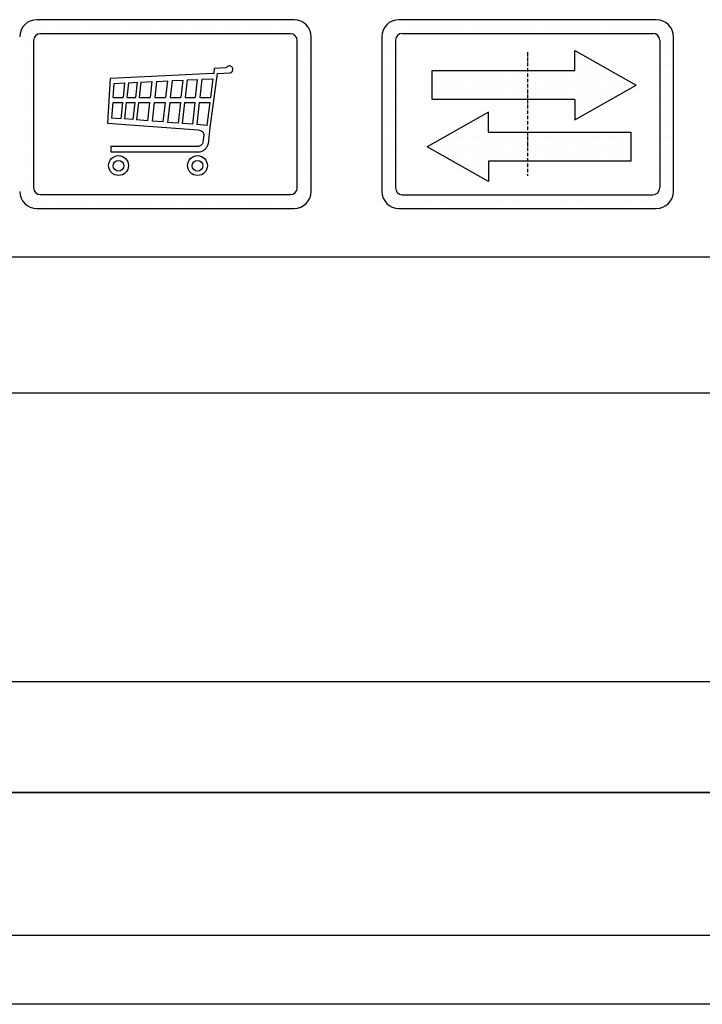
# Model space of a CAD drawing. Units: inches. Extents: x 13702 to 62608, y 15950 to 125288.
# Drawn here: x 47844 to 48322, y 87591 to 88279 of the extents above; entities that cross this region are included whole.
import ezdxf

# ---------------------------------------------------------------- set-up
doc = ezdxf.new("R2010")
doc.units = ezdxf.units.IN
doc.header["$MEASUREMENT"] = 0
for name, pattern in [('ACAD_ISO10W100', [18.5, 12, -3, 0.5, -3]), ('CONTINUA', [0]), ('GEN3', [6.25, 5, -1.25])]:
    doc.linetypes.add(name, pattern=pattern)
for name, color, linetype in [('3', 6, 'GEN3'), ('CARTIGLIO', 7, 'CONTINUA'), ('MURO', 7, 'Continuous'), ('VANO', 7, 'Continuous')]:
    doc.layers.add(name, color=color, linetype=linetype)
pattern_1 = [(0, (-69888.304, 45172.616), (31.75, 63.5), [0, -63.5])]

# ---------------------------------------------------------------- blocks, each defined once
blk = doc.blocks.new('strzalki')
at = {"layer": '3', "linetype": 'ByBlock'}
h = blk.add_hatch(dxfattribs=at)
h.set_pattern_fill('DOTS', color=0, scale=40, style=0)
h.set_pattern_definition(pattern_1)
h.paths.add_polyline_path([(0, 304.7), (0, 101.9), (329.3, 101.9), (329.3, -39), (758.5, 203.3), (329.3, 445.6), (329.3, 304.7)], flags=0)
h.paths.add_polyline_path([(-667.1, 304.7), (-667.1, 101.9), (0, 101.9), (0, 304.7)], flags=0)
h.paths.add_polyline_path([(-273.4, -126.7), (-273.4, 14.2), (-702.7, -228.1), (-273.4, -470.4), (-273.4, -329.5), (0, -329.5), (0, -126.7)], flags=0)
h.paths.add_polyline_path([(723, -329.5), (723, -126.7), (0, -126.7), (0, -329.5)], flags=0)
h.paths.add_polyline_path([(-900, 660, 0.414214), (-1020, 540), (-1020, -540, 0.414214), (-900, -660), (900, -660, 0.414214), (1020, -540), (1020, 540, 0.414214), (900, 660)])
h.paths.add_polyline_path([(876, 564, -0.414214), (924, 516), (924, -516, -0.414214), (876, -564), (-876, -564, -0.414214), (-924, -516), (-924, 516, -0.414214), (-876, 564)], flags=16)
h.paths.add_polyline_path([(329.3, 445.6), (758.5, 203.3), (329.3, -39), (329.3, 101.9), (0, 101.9), (0, -126.7), (723, -126.7), (723, -329.5), (-273.4, -329.5), (-273.4, -470.4), (-702.7, -228.1), (-273.4, 14.2), (-273.4, -126.7), (0, -126.7), (0, 101.9), (-667.1, 101.9), (-667.1, 304.7), (329.3, 304.7)], flags=0)
h = blk.add_hatch(dxfattribs=at)
h.set_pattern_fill('DOTS', color=0, scale=40, style=0)
h.set_pattern_definition(pattern_1)
h.paths.add_polyline_path([(758.5, 203.3), (329.3, 445.6), (329.3, 304.7), (0, 304.7), (0, 101.9), (329.3, 101.9), (329.3, -39)])
h.paths.add_polyline_path([(-273.4, 14.2), (-702.7, -228.1), (-273.4, -470.4), (-273.4, -329.5), (0, -329.5), (0, -126.7), (-273.4, -126.7)])
h.paths.add_polyline_path([(-667.1, 304.7), (-667.1, 101.9), (0, 101.9), (0, 304.7)])
h.paths.add_polyline_path([(723, -329.5), (723, -126.7), (0, -126.7), (0, -329.5)])
at = {"layer": 'CARTIGLIO'}
for p, q in [((-1020, 520.1), (-1020, 520.1)), ((923.6, 520.1), (923.6, 520.1)), ((-1020, 443.9), (-1020, 443.9)), ((924, 443.9), (924, 443.9)), ((-1020, 367.7), (-1020, 367.7)), ((924, 367.7), (924, 367.7)), ((-1020, 291.5), (-1020, 291.5)), ((924, 291.5), (924, 291.5)), ((-1020, 215.3), (-1020, 215.3)), ((924, 215.3), (924, 215.3)), ((-1020, 139.1), (-1020, 139.1)), ((924, 139.1), (924, 139.1)), ((-1020, 62.9), (-1020, 62.9)), ((924, 62.9), (924, 62.9)), ((-1020, -13.3), (-1020, -13.3)), ((924, -13.3), (924, -13.3)), ((-1020, -89.5), (-1020, -89.5)), ((924, -89.5), (924, -89.5)), ((-1020, -165.7), (-1020, -165.7)), ((924, -165.7), (924, -165.7)), ((-1020, -241.9), (-1020, -241.9)), ((-664.5, -250.6), (-664.5, -250.6)), ((924, -241.9), (924, -241.9)), ((-1020, -318.1), (-1020, -318.1)), ((924, -318.1), (924, -318.1)), ((-1020, -394.3), (-1020, -394.3)), ((924, -394.3), (924, -394.3)), ((-1020, -470.5), (-1020, -470.5)), ((924, -470.5), (924, -470.5)), ((-1019.3, -546.7), (-1019.3, -546.7)), ((-986.4, -622.9), (-986.4, -622.9))]:
    blk.add_line(p, q, dxfattribs=at)
at = {"layer": 'CARTIGLIO', "linetype": 'ACAD_ISO10W100', "ltscale": 2}
blk.add_line((0, 432), (0, -432), dxfattribs=at)
at = {"layer": 'MURO'}
for p, q in [((900, 660), (-900, 660)), ((-876, 564), (876, 564)), ((-1020, 540), (-1020, -540)), ((-924, 516), (-924, -516)), ((924, 516), (924, -516)), ((1020, -540), (1020, 540)), ((329.3, 304.7), (329.3, 445.6)), ((329.3, 445.6), (758.5, 203.3)), ((-667.1, 304.7), (329.3, 304.7)), ((-667.1, 101.9), (-667.1, 304.7)), ((329.3, -39), (758.5, 203.3)), ((329.3, 101.9), (-667.1, 101.9)), ((329.3, 101.9), (329.3, -39)), ((-273.4, 14.2), (-702.7, -228.1)), ((-273.4, -126.7), (-273.4, 14.2)), ((-273.4, -126.7), (723, -126.7)), ((723, -126.7), (723, -329.5)), ((-273.4, -470.4), (-702.7, -228.1)), ((-273.4, -329.5), (-273.4, -470.4)), ((723, -329.5), (-273.4, -329.5)), ((-876, -564), (876, -564)), ((-900, -660), (900, -660))]:
    blk.add_line(p, q, dxfattribs=at)
for centre, radius, start, end in [((-900, 540), 120, 90, 180), ((900, 540), 120, 0, 90), ((-876, 516), 48, 90, 180), ((876, 516), 48, 0, 90), ((-900, -540), 120, 180, 270), ((-876, -516), 48, 180, 270), ((876, -516), 48, 270, 0), ((900, -540), 120, 270, 0)]:
    blk.add_arc(centre, radius, start, end, dxfattribs=at)

msp = doc.modelspace()

# ---------------------------------------------------------------- linework, layer by layer
for p, q in [((47852.01581, 88272.89014), (47852.01581, 88272.89014)), ((47856.36404, 88274.70778), (47856.36404, 88274.70778)), ((47862.70151, 88274.70778), (47862.70151, 88274.70778)), ((47870.32151, 88274.70778), (47870.32151, 88274.70778)), ((47877.94151, 88274.70778), (47877.94151, 88274.70778)), ((47885.56151, 88274.70778), (47885.56151, 88274.70778)), ((47893.18151, 88274.70778), (47893.18151, 88274.70778)), ((47898.82862, 88274.70778), (47898.82862, 88274.70778)), ((47906.44862, 88274.70778), (47906.44862, 88274.70778)), ((47914.06862, 88274.70778), (47914.06862, 88274.70778)), ((47921.68862, 88274.70778), (47921.68862, 88274.70778)), ((47929.30862, 88274.70778), (47929.30862, 88274.70778)), ((47935.85892, 88274.70778), (47935.85892, 88274.70778)), ((47943.47892, 88274.70778), (47943.47892, 88274.70778)), ((47951.09892, 88274.70778), (47951.09892, 88274.70778)), ((47958.71892, 88274.70778), (47958.71892, 88274.70778)), ((47966.33892, 88274.70778), (47966.33892, 88274.70778)), ((47973.95892, 88274.70778), (47973.95892, 88274.70778)), ((47981.57892, 88274.70778), (47981.57892, 88274.70778)), ((47989.19892, 88274.70778), (47989.19892, 88274.70778)), ((47996.81892, 88274.70778), (47996.81892, 88274.70778)), ((48004.43892, 88274.70778), (48004.43892, 88274.70778)), ((48012.05892, 88274.70778), (48012.05892, 88274.70778)), ((48019.67892, 88274.70778), (48019.67892, 88274.70778)), ((48027.29892, 88274.70778), (48027.29892, 88274.70778)), ((48034.91892, 88274.70778), (48034.91892, 88274.70778)), ((48041.76662, 88272.01099), (48041.76662, 88272.01099)), ((47849.82878, 88269.12701), (47849.82878, 88269.12701)), ((47849.82878, 88261.50701), (47849.82878, 88261.50701)), ((48043.85252, 88262.62994), (48043.85252, 88262.62994)), ((47849.82878, 88253.88701), (47849.82878, 88253.88701)), ((48043.85252, 88255.00994), (48043.85252, 88255.00994)), ((47849.82878, 88246.26701), (47849.82878, 88246.26701)), ((47980.56488, 88245.23293), (47980.1792, 88241.87959)), ((47988.57033, 88245.78054), (47980.56488, 88245.23293)), ((47989.0863, 88245.96577), (47988.57033, 88245.78054)), ((47989.25481, 88246.15895), (47989.0863, 88245.96577)), ((47989.45621, 88246.41378), (47989.25481, 88246.15895)), ((47989.76859, 88246.68506), (47989.45621, 88246.41378)), ((47989.87956, 88246.76726), (47989.76859, 88246.68506)), ((47990.24948, 88246.93167), (47989.87956, 88246.76726)), ((47990.49101, 88247.01045), (47990.24948, 88246.93167)), ((47990.97782, 88247.10654), (47990.49101, 88247.01045)), ((47991.48059, 88247.10679), (47990.97782, 88247.10654)), ((47991.83628, 88247.01251), (47991.48059, 88247.10679)), ((47991.61106, 88242.30403), (47992.24544, 88242.52395)), ((47992.11054, 88246.9268), (47991.83628, 88247.01251)), ((47992.43622, 88246.76396), (47992.11054, 88246.9268)), ((47992.24544, 88242.52395), (47992.88829, 88243.07375)), ((47992.84709, 88246.42468), (47992.43622, 88246.76396)), ((47993.04103, 88246.17889), (47992.84709, 88246.42468)), ((47992.88829, 88243.07375), (47993.23369, 88243.43351)), ((47993.31075, 88245.81284), (47993.04103, 88246.17889)), ((47993.23369, 88243.43351), (47993.39745, 88243.82846)), ((47993.49378, 88245.36972), (47993.31075, 88245.81284)), ((47993.39745, 88243.82846), (47993.56121, 88244.3101)), ((47993.57084, 88244.83991), (47993.49378, 88245.36972)), ((47993.56121, 88244.3101), (47993.57084, 88244.83991)), ((48043.85252, 88247.38994), (48043.85252, 88247.38994)), ((47849.82878, 88238.64701), (47849.82878, 88238.64701)), ((47907.86278, 88238.3546), (47905.90604, 88207.16963)), ((47979.85784, 88241.82796), (47907.86278, 88238.3546)), ((47920.48897, 88235.39219), (47926.54963, 88235.67864)), ((47926.54963, 88235.67864), (47925.37922, 88225.0803)), ((47929.1276, 88235.80048), (47927.94306, 88225.07426)), ((47929.1276, 88235.80048), (47936.97686, 88236.17147)), ((47936.97686, 88236.17147), (47935.74932, 88225.05589)), ((47940.24398, 88236.32588), (47938.99854, 88225.04824)), ((47940.24398, 88236.32588), (47947.82322, 88236.68411)), ((47947.82322, 88236.68411), (47946.53627, 88225.03049)), ((47951.12281, 88236.84006), (47949.81777, 88225.02277)), ((47951.12281, 88236.84006), (47958.6429, 88237.19549)), ((47958.6429, 88237.19549), (47957.29667, 88225.00517)), ((47961.52128, 88237.33153), (47960.15928, 88224.99843)), ((47961.52128, 88237.33153), (47968.70994, 88237.67129)), ((47968.70994, 88237.67129), (47967.30856, 88224.9816)), ((47971.79055, 88237.81689), (47970.3723, 88224.97439)), ((47971.79055, 88237.81689), (47979.59137, 88238.18559)), ((47977.64086, 88203.97271), (47982.72537, 88241.87662)), ((47979.59137, 88238.18559), (47977.878, 88224.95672)), ((47980.1792, 88241.87959), (47979.85784, 88241.82796)), ((47982.72537, 88241.87662), (47991.61106, 88242.30403)), ((48043.85252, 88239.76994), (48043.85252, 88239.76994)), ((47849.82878, 88231.02701), (47849.82878, 88231.02701)), ((47909.85131, 88225.12267), (47910.66935, 88234.92808)), ((47910.66935, 88234.92808), (47917.89392, 88235.26954)), ((47917.89392, 88235.26954), (47916.77092, 88225.10056)), ((47920.48897, 88235.39219), (47919.35176, 88225.09449)), ((48043.85252, 88232.14994), (48043.85252, 88232.14994)), ((47849.82878, 88223.40701), (47849.82878, 88223.40701)), ((47909.85131, 88225.12267), (47916.77092, 88225.10056)), ((47919.35176, 88225.09449), (47925.37922, 88225.0803)), ((47927.94306, 88225.07426), (47935.74932, 88225.05589)), ((47938.99854, 88225.04824), (47946.53627, 88225.03049)), ((47949.81777, 88225.02277), (47957.29667, 88225.00517)), ((47960.15928, 88224.99843), (47967.30856, 88224.9816)), ((47970.3723, 88224.97439), (47977.878, 88224.95672)), ((48043.85252, 88224.52994), (48043.85252, 88224.52994)), ((47849.82878, 88215.78701), (47849.82878, 88215.78701)), ((47908.99758, 88210.70426), (47909.85129, 88221.62218)), ((47909.85129, 88221.62218), (47916.38509, 88221.6068)), ((47916.38509, 88221.6068), (47915.12856, 88210.22871)), ((47918.96592, 88221.60072), (47917.68814, 88210.03018)), ((47918.96592, 88221.60072), (47924.99339, 88221.58653)), ((47924.99339, 88221.58653), (47923.66596, 88209.56651)), ((47927.55723, 88221.5805), (47926.2087, 88209.36929)), ((47927.55723, 88221.5805), (47935.36349, 88221.56212)), ((47935.36349, 88221.56212), (47933.95067, 88208.76878)), ((47938.61271, 88221.55447), (47937.17313, 88208.51883)), ((47938.61271, 88221.55447), (47946.15044, 88221.53673)), ((47946.15044, 88221.53673), (47944.64878, 88207.93898)), ((47949.43194, 88221.529), (47947.90326, 88207.68655)), ((47949.43194, 88221.529), (47956.91084, 88221.5114)), ((47956.91084, 88221.5114), (47955.32057, 88207.11123)), ((47959.77345, 88221.50466), (47958.15961, 88206.89102)), ((47959.77345, 88221.50466), (47966.92273, 88221.48783)), ((47966.92273, 88221.48783), (47965.25001, 88206.34105)), ((47969.98646, 88221.48062), (47968.28851, 88206.10537)), ((47969.98646, 88221.48062), (47977.42551, 88221.46311)), ((47977.42551, 88221.46311), (47975.36531, 88205.55646)), ((48043.85252, 88216.90994), (48043.85252, 88216.90994)), ((47849.82878, 88208.16701), (47849.82878, 88208.16701)), ((47915.12856, 88210.22871), (47908.99758, 88210.70426)), ((47923.66596, 88209.56651), (47917.68814, 88210.03018)), ((47933.95067, 88208.76878), (47926.2087, 88209.36929)), ((47944.64878, 88207.93898), (47937.17313, 88208.51883)), ((48043.85252, 88209.28994), (48043.85252, 88209.28994)), ((47905.90604, 88207.16963), (47969.30164, 88202.46191)), ((47955.32057, 88207.11123), (47947.90326, 88207.68655)), ((47965.25001, 88206.34105), (47958.15961, 88206.89102)), ((47975.36531, 88205.55646), (47968.28851, 88206.10537)), ((47969.30164, 88202.46191), (47970.14252, 88202.27079)), ((47970.14252, 88202.27079), (47970.89318, 88201.98482)), ((47970.89318, 88201.98482), (47971.41745, 88201.7346)), ((47971.41745, 88201.7346), (47971.72724, 88201.5797)), ((47971.72724, 88201.5797), (47972.00811, 88201.33873)), ((47972.00811, 88201.33873), (47972.31088, 88200.98253)), ((47976.80573, 88194.78877), (47977.41022, 88201.82765)), ((47977.41022, 88201.82765), (47977.64086, 88203.97271)), ((48043.85252, 88201.66994), (48043.85252, 88201.66994)), ((47849.82878, 88200.54701), (47849.82878, 88200.54701)), ((47972.31088, 88200.98253), (47972.54241, 88200.72725)), ((47972.54241, 88200.72725), (47972.68825, 88200.53279)), ((47973.19693, 88198.74261), (47972.63815, 88193.89794)), ((47972.68825, 88200.53279), (47972.85727, 88200.24906)), ((47972.85727, 88200.24906), (47973.0263, 88199.97742)), ((47973.0263, 88199.97742), (47973.0927, 88199.7601)), ((47973.0927, 88199.7601), (47973.18325, 88199.50052)), ((47973.18325, 88199.50052), (47973.22271, 88199.1551)), ((47973.22271, 88199.1551), (47973.19693, 88198.74261)), ((47976.69604, 88193.95017), (47976.80573, 88194.78877)), ((47849.82878, 88192.92701), (47849.82878, 88192.92701)), ((47969.27736, 88190.82639), (47908.26403, 88190.84422)), ((47908.26403, 88190.84422), (47908.26808, 88187.03851)), ((47969.58725, 88190.87675), (47969.27736, 88190.82639)), ((47969.97461, 88190.96972), (47969.58725, 88190.87675)), ((47970.24476, 88191.05347), (47969.97461, 88190.96972)), ((47970.49205, 88191.15325), (47970.24476, 88191.05347)), ((47970.68728, 88191.2487), (47970.49205, 88191.15325)), ((47970.99097, 88191.40488), (47970.68728, 88191.2487)), ((47970.71227, 88187.17021), (47971.45967, 88187.39127)), ((47971.355, 88191.66682), (47970.99097, 88191.40488)), ((47971.66646, 88191.99108), (47971.355, 88191.66682)), ((47971.45967, 88187.39127), (47972.03865, 88187.61233)), ((47971.91726, 88192.24862), (47971.66646, 88191.99108)), ((47972.23401, 88192.6746), (47971.91726, 88192.24862)), ((47972.03865, 88187.61233), (47972.56499, 88187.86497)), ((47972.46339, 88193.18797), (47972.23401, 88192.6746)), ((47972.63815, 88193.89794), (47972.46339, 88193.18797)), ((47972.56499, 88187.86497), (47973.14396, 88188.23341)), ((47973.14396, 88188.23341), (47973.73628, 88188.62263)), ((47973.73628, 88188.62263), (47974.35974, 88189.17142)), ((47974.35974, 88189.17142), (47974.86372, 88189.6866)), ((47974.86372, 88189.6866), (47975.45541, 88190.54143)), ((47975.45541, 88190.54143), (47975.72046, 88190.96634)), ((47975.72046, 88190.96634), (47976.05587, 88191.66569)), ((47976.05587, 88191.66569), (47976.30294, 88192.44865)), ((47976.30294, 88192.44865), (47976.69604, 88193.95017)), ((48043.85252, 88194.04994), (48043.85252, 88194.04994)), ((47849.82878, 88185.30701), (47849.82878, 88185.30701)), ((47908.26808, 88187.03851), (47970.0175, 88187.03336)), ((47970.0175, 88187.03336), (47970.71227, 88187.17021)), ((48043.85252, 88186.42994), (48043.85252, 88186.42994)), ((47849.82878, 88177.68701), (47849.82878, 88177.68701)), ((48043.85252, 88178.80994), (48043.85252, 88178.80994)), ((47849.82878, 88170.06701), (47849.82878, 88170.06701)), ((48043.85252, 88171.18994), (48043.85252, 88171.18994)), ((47849.82878, 88162.44701), (47849.82878, 88162.44701)), ((48043.85252, 88163.56994), (48043.85252, 88163.56994)), ((47849.82878, 88154.82701), (47849.82878, 88154.82701)), ((48042.6176, 88155.70296), (48042.6176, 88155.70296)), ((47857.21435, 88152.63691), (47857.21435, 88152.63691)), ((47862.98868, 88152.63691), (47862.98868, 88152.63691)), ((47870.60868, 88152.63691), (47870.60868, 88152.63691)), ((47878.22868, 88152.63691), (47878.22868, 88152.63691)), ((47885.84868, 88152.63691), (47885.84868, 88152.63691)), ((47891.77186, 88152.63691), (47891.77186, 88152.63691)), ((47899.39186, 88152.63691), (47899.39186, 88152.63691)), ((47907.01186, 88152.63691), (47907.01186, 88152.63691)), ((47914.63186, 88152.63691), (47914.63186, 88152.63691)), ((47922.25186, 88152.63691), (47922.25186, 88152.63691)), ((47929.87186, 88152.63691), (47929.87186, 88152.63691)), ((47936.70923, 88152.63691), (47936.70923, 88152.63691)), ((47944.32923, 88152.63691), (47944.32923, 88152.63691)), ((47951.94923, 88152.63691), (47951.94923, 88152.63691)), ((47959.56923, 88152.63691), (47959.56923, 88152.63691)), ((47967.18923, 88152.63691), (47967.18923, 88152.63691)), ((47974.80923, 88152.63691), (47974.80923, 88152.63691)), ((47982.42923, 88152.63691), (47982.42923, 88152.63691)), ((47990.04923, 88152.63691), (47990.04923, 88152.63691)), ((47997.66923, 88152.63691), (47997.66923, 88152.63691)), ((48005.28923, 88152.63691), (48005.28923, 88152.63691)), ((48012.90923, 88152.63691), (48012.90923, 88152.63691)), ((48020.52923, 88152.63691), (48020.52923, 88152.63691)), ((48028.14923, 88152.63691), (48028.14923, 88152.63691)), ((48035.76923, 88152.63691), (48035.76923, 88152.63691))]:
    msp.add_line(p, q)
for centre, radius in [((47913.62617, 88177.46187), 6.95298), ((47913.60653, 88177.34402), 3.73693), ((47968.84108, 88177.46187), 6.95298), ((47968.82144, 88177.34402), 3.73693)]:
    msp.add_circle(centre, radius)
at = {"layer": 'CARTIGLIO'}
for p, q in [((49998.05788, 87739.08627), (46468.85788, 87739.08627)), ((46468.85788, 87739.08627), (49998.05788, 87739.08627)), ((46468.85788, 87739.08627), (49998.05788, 87739.08627)), ((49998.05788, 87639.08627), (46468.85788, 87639.08627)), ((49998.05788, 87639.08627), (46468.85788, 87639.08627)), ((49998.05788, 87639.08627), (46468.85788, 87639.08627)), ((50046.05788, 87591.08627), (46420.85788, 87591.08627))]:
    msp.add_line(p, q, dxfattribs=at)
at = {"layer": 'VANO'}
for p, q in [((48036.36697, 88279.42883), (47856.4921, 88279.42883)), ((47854.2361, 88264.88483), (47854.2361, 88161.97283)), ((48033.82297, 88269.68483), (47859.0361, 88269.68483)), ((48038.62297, 88161.97283), (48038.62297, 88264.88483)), ((48048.36697, 88159.42883), (48048.36697, 88267.42883)), ((47859.0361, 88157.17283), (48033.82297, 88157.17283)), ((47856.4921, 88147.42883), (48036.36697, 88147.42883)), ((49998.05788, 88113.48627), (46468.85788, 88113.48627)), ((48342.05788, 88018.31697), (46468.85788, 88018.31697)), ((46468.85788, 87816.81549), (48342.05788, 87816.81549))]:
    msp.add_line(p, q, dxfattribs=at)
for centre, radius, start, end in [((47856.4921, 88267.42883), 12, 90, 180), ((48036.36697, 88267.42883), 12, 0, 90), ((47859.0361, 88264.88483), 4.8, 90, 180), ((48033.82297, 88264.88483), 4.8, 0, 90), ((47859.0361, 88161.97283), 4.8, 180, 270), ((48033.82297, 88161.97283), 4.8, 270, 0), ((47856.4921, 88159.42883), 12, 180, 270), ((48036.36697, 88159.42883), 12, 270, 0)]:
    msp.add_arc(centre, radius, start, end, dxfattribs=at)

# ---------------------------------------------------------------- block references
at = {"layer": 'MURO', "xscale": 0.09999989999999997, "yscale": 0.09999989999999997, "zscale": 0.09999989999999997}
msp.add_blockref('strzalki', (48199.68267, 88213.45874), dxfattribs=at)

doc.saveas('drawing.dxf')
